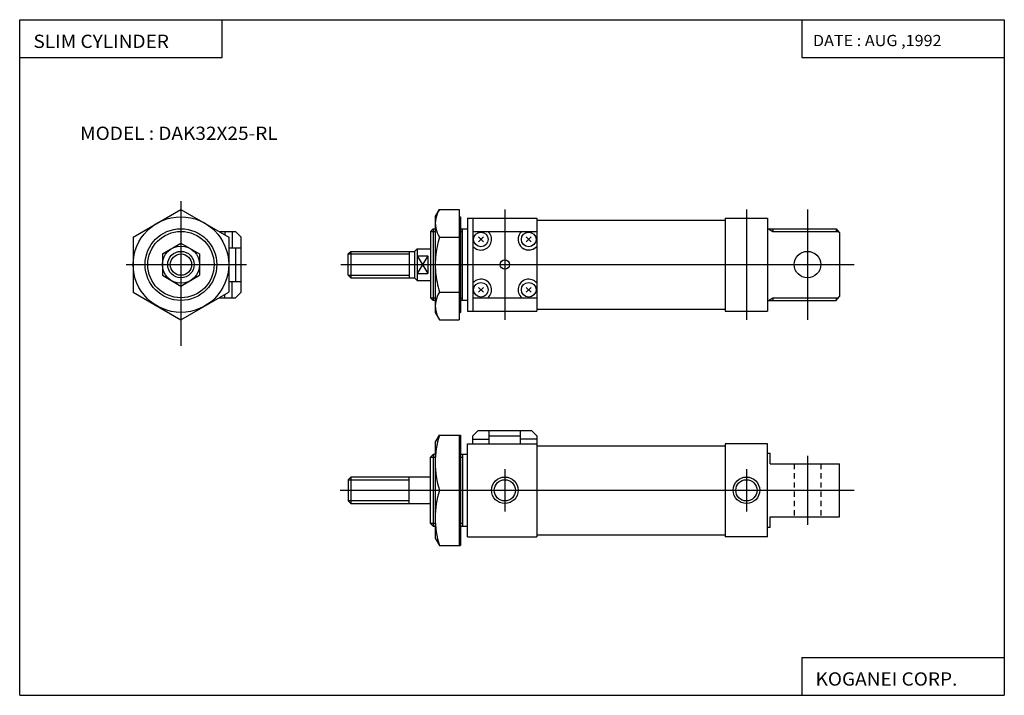
# Model space of a CAD drawing. Extents: x -185 to 185, y -127 to 127.
import ezdxf

# ---------------------------------------------------------------- set-up
doc = ezdxf.new("R2010")
doc.units = 0
doc.linetypes.add('DASHED', pattern=[3.5, 2, -1.5])
doc.layers.get('0').update_dxf_attribs({"linetype": 'CONTINUOUS'})
doc.styles.get("Standard").update_dxf_attribs({"font": 'txt', "bigfont": 'BIGFONT'})

msp = doc.modelspace()

# ---------------------------------------------------------------- linework, layer by layer
for p, q in [((-185.436783, -127.279236), (-185.436783, 127.279236)), ((-185.436783, 127.279236), (185.436783, 127.279236)), ((-109.164589, 112.978195), (-109.164589, 127.279236)), ((109.164581, 127.279236), (109.164581, 112.978195)), ((185.436783, 127.279236), (185.436783, -127.279236)), ((-185.436783, 112.978195), (-109.164589, 112.978195)), ((109.164581, 112.978195), (185.436783, 112.978195)), ((-142.699493, 45.392303), (-124.699501, 55.784603)), ((-124.699493, 58.875), (-124.699493, 4.359045)), ((-124.699455, 55.784584), (-106.699509, 45.392307)), ((-28.911961, 53.000114), (-27.304264, 55.784721)), ((-27.304171, 55.784607), (-19.911867, 55.784607)), ((-19.911867, 55.784607), (-19.911863, 14.215391)), ((-2.699495, 55.784607), (-2.699492, 14.215393)), ((88.300507, 55.784618), (88.300507, 14.215403)), ((111.300507, 55.784622), (111.300507, 14.215405)), ((-28.911867, 53), (-28.911863, 16.999996)), ((-19.911867, 53), (-19.411867, 53)), ((-19.411867, 53), (-19.411863, 17)), ((-16.699495, 52.5), (9.300505, 52.5)), ((-16.699495, 52.5), (-16.699492, 17.5)), ((-14.699495, 52.5), (-14.699492, 17.5)), ((9.300505, 52.5), (9.300508, 17.500002)), ((80.300507, 52.500011), (80.300507, 17.500011)), ((80.300507, 52.500011), (96.300507, 52.500011)), ((96.300507, 52.500011), (96.300507, 17.500011)), ((-29.699488, 48.499992), (-30.699486, 47.499992)), ((-29.699495, 48.5), (-28.911867, 48.5)), ((-29.699495, 48.5), (-29.699492, 21.5)), ((-28.911867, 48.5), (-28.911863, 21.5)), ((-19.411867, 48.5), (-16.699495, 48.5)), ((-18.699492, 21.5), (-18.699495, 48.5)), ((9.300505, 51.800003), (80.300507, 51.800014)), ((96.300507, 48.500011), (122.041855, 48.500015)), ((96.568405, 48.499939), (98.300461, 47.499939)), ((98.300507, 48.500011), (98.300507, 47.500011)), ((122.041855, 48.500015), (122.041855, 47.500015)), ((122.041855, 48.499966), (123.300491, 46.999969)), ((-142.699493, 45.392303), (-142.699493, 24.607697)), ((-110.350372, 47.500145), (-104.199493, 47.500145)), ((-108.199493, 47.500145), (-108.199493, 46.258335)), ((-106.699493, 45.392303), (-106.699493, 24.607697)), ((-105.39949, 47.500145), (-105.39949, 41.377502)), ((-104.199486, 47.500149), (-102.199486, 45.500149)), ((-102.199493, 45.500145), (-102.199493, 24.499863)), ((-30.699493, 47.5), (-30.699493, 22.499998)), ((-30.699493, 47.5), (-28.911865, 47.5)), ((-27.304169, 45.392303), (-19.911867, 45.392303)), ((-19.411867, 47.5), (-18.699495, 47.5)), ((-14.699495, 47.5), (9.300505, 47.500004)), ((-12.614676, 43.584988), (-10.784542, 45.415123)), ((-12.61446, 45.415123), (-10.784323, 43.584991)), ((5.385328, 43.584877), (7.215456, 45.415009)), ((5.385548, 45.415016), (7.215685, 43.584881)), ((98.300507, 47.500011), (122.880951, 47.500015)), ((123.300507, 47.000015), (123.300507, 23.000011)), ((-131.699493, 39.041473), (-124.699493, 43.082916)), ((-124.699524, 43.082909), (-117.699554, 39.041477)), ((-106.699493, 41.377502), (-102.199493, 41.377502)), ((-104.199493, 41.377502), (-104.199493, 28.622498)), ((-36.699425, 39.999893), (-35.699425, 40.999889)), ((-35.699955, 41), (-35.699955, 28.999998)), ((-35.699493, 41), (-30.699493, 41)), ((-131.699493, 39.041451), (-131.699493, 30.958549)), ((-117.699493, 39.041451), (-117.699493, 30.958549)), ((-61.699493, 38.999996), (-38.699493, 38.999996)), ((-61.699493, 30.999996), (-61.699493, 38.999996)), ((-61.699474, 38.999977), (-60.699478, 39.999973)), ((-60.699493, 39.999996), (-36.699493, 39.999996)), ((-60.699493, 39.999996), (-60.699493, 29.999996)), ((-60.699493, 39.999996), (-60.699493, 29.999996)), ((-38.699493, 39.999996), (-38.699493, 29.999998)), ((-36.699493, 39.999996), (-36.699493, 29.999998)), ((-35.699501, 38.31662), (-31.699493, 38.316624)), ((-35.69949, 38.316616), (-31.699486, 31.683372)), ((-31.699455, 38.316605), (-35.699459, 31.683355)), ((-31.699493, 38.316624), (-31.699493, 31.683374)), ((-145.375, 35), (-100.015015, 35)), ((-64.430443, 34.999996), (128.833344, 35.000015)), ((-131.699493, 30.95854), (-124.699509, 26.917105)), ((-124.699509, 26.917156), (-117.699516, 30.958611)), ((-61.699493, 30.999996), (-38.699493, 30.999998)), ((-60.699474, 30), (-61.699474, 31)), ((-60.699493, 29.999996), (-36.699493, 29.999998)), ((-36.699463, 29.999981), (-35.699478, 28.999985)), ((-35.699493, 31.683374), (-31.699493, 31.683374)), ((-106.699493, 28.622498), (-102.199493, 28.622498)), ((-105.39949, 22.499855), (-105.39949, 28.622498)), ((-35.699493, 28.999998), (-30.699493, 28.999998)), ((-12.614673, 24.584915), (-10.784538, 26.415049)), ((-12.614458, 26.415051), (-10.784322, 24.584915)), ((5.385393, 24.584946), (7.215527, 26.415079)), ((5.385609, 26.415085), (7.215744, 24.584953)), ((-142.699524, 24.607767), (-124.699547, 14.215462)), ((-124.699478, 14.215462), (-106.699501, 24.607773)), ((-110.350372, 22.499855), (-104.199493, 22.499855)), ((-108.199493, 22.499855), (-108.199493, 23.741665)), ((-104.199402, 22.499754), (-102.199402, 24.499758)), ((-30.699493, 22.499998), (-28.911865, 22.5)), ((-30.699486, 22.500002), (-29.699486, 21.500002)), ((-27.304169, 24.607697), (-19.911863, 24.607697)), ((-19.411863, 22.5), (-18.699492, 22.5)), ((-14.699492, 22.5), (9.300508, 22.500004)), ((96.568466, 21.500044), (98.300537, 22.500038)), ((98.300507, 22.500011), (122.880966, 22.500015)), ((98.300507, 22.500011), (98.300507, 21.500011)), ((122.041855, 22.500015), (122.041855, 21.500015)), ((122.041931, 21.5), (123.300583, 23.000002)), ((-28.911863, 21.5), (-29.699492, 21.5)), ((-16.699492, 21.5), (-19.411863, 21.5)), ((96.300507, 21.500011), (122.041855, 21.500015)), ((-28.911873, 17.000006), (-27.304173, 14.215395)), ((-19.911863, 17), (-19.411863, 17)), ((-16.699492, 17.5), (9.300508, 17.500002)), ((9.300508, 18.200003), (80.300507, 18.200012)), ((80.300507, 17.500011), (96.300507, 17.500011)), ((-27.304167, 14.215389), (-19.911863, 14.215391)), ((-28.911846, -32.039459), (-27.304146, -29.25485)), ((-27.304169, -29.25489), (-19.411865, -29.25489)), ((-19.911865, -29.25489), (-19.911865, -70.824104)), ((-19.411865, -29.25489), (-19.411865, -70.824104)), ((-14.699499, -29.53949), (-12.699496, -27.539488)), ((-14.699492, -32.539482), (-14.699492, -29.539497)), ((-12.699492, -27.539494), (7.30056, -27.539494)), ((-8.576852, -29.539492), (3.177925, -29.539492)), ((-8.576849, -32.539482), (-8.576849, -27.539497)), ((3.177927, -32.539482), (3.177927, -27.539497)), ((9.300669, -29.539406), (7.300661, -27.539404)), ((9.300507, -29.539249), (9.300507, -67.539482)), ((-28.911865, -32.039497), (-28.911865, -68.039497)), ((-16.699493, -67.539482), (-16.699493, -32.539482)), ((-16.699493, -32.539482), (9.300507, -32.539482)), ((-14.699492, -30.739492), (-8.576849, -30.739492)), ((9.300507, -30.739491), (3.177927, -30.739491)), ((9.300507, -33.239502), (80.300507, -33.239502)), ((80.300507, -32.539497), (80.300507, -67.539497)), ((96.300507, -32.539497), (80.300507, -32.539497)), ((96.300507, -67.539497), (96.300507, -32.539497)), ((-30.699516, -37.539471), (-29.699541, -36.539471)), ((-29.699509, -36.539482), (-29.699509, -63.539513)), ((-28.911865, -36.539482), (-29.699509, -36.539482)), ((-16.699493, -36.539482), (-19.411865, -36.539482)), ((-18.699493, -36.539482), (-18.699493, -63.539513)), ((96.300507, -64.039497), (96.300507, -36.039497)), ((96.300507, -36.039497), (97.300507, -36.039497)), ((97.300507, -40.039497), (97.300507, -36.039497)), ((111.300507, -37.039497), (111.300507, -63.039497)), ((-30.699493, -62.539513), (-30.699493, -37.539482)), ((-30.699493, -37.539482), (-28.911865, -37.539482)), ((-19.411865, -37.539482), (-18.699493, -37.539482)), ((97.300507, -40.039497), (123.300507, -40.039497)), ((123.300507, -60.039497), (123.300507, -40.039497)), ((-2.699493, -42.039497), (-2.699493, -58.039497)), ((88.300507, -42.039497), (88.300507, -58.039497)), ((-61.699493, -46.039482), (-61.699493, -54.039513)), ((-61.699493, -46.039482), (-38.699493, -46.039482)), ((-61.699341, -46.039703), (-60.699348, -45.039696)), ((-30.699493, -45.039467), (-60.699493, -45.039467)), ((-60.699493, -45.039482), (-60.699493, -55.039528)), ((-38.699493, -55.039528), (-38.699493, -45.039482)), ((-64.699493, -50.039497), (128.833344, -50.039497)), ((-38.699493, -54.039513), (-61.699493, -54.039513)), ((-60.699501, -55.039455), (-61.699486, -54.039459)), ((-60.699493, -55.039528), (-30.699493, -55.039528)), ((-29.699501, -63.53949), (-30.699499, -62.53949)), ((-28.911865, -62.539513), (-30.699493, -62.539513)), ((-18.699493, -62.539513), (-19.411865, -62.539513)), ((97.300507, -64.039497), (97.300507, -60.039497)), ((97.300507, -60.039497), (123.300507, -60.039497)), ((-29.699509, -63.539513), (-28.911865, -63.539513)), ((-19.411865, -63.539513), (-16.699493, -63.539513)), ((97.300507, -64.039497), (96.300507, -64.039497)), ((-28.911842, -68.03949), (-27.304152, -70.824081)), ((-16.699493, -67.539482), (9.300507, -67.539482)), ((9.300507, -66.839493), (80.300507, -66.839493)), ((96.300507, -67.539497), (80.300507, -67.539497)), ((-27.304169, -70.824104), (-19.411865, -70.824104)), ((109.164581, -112.97821), (185.436783, -112.97821)), ((109.164581, -112.97821), (109.164581, -127.279236)), ((-185.436783, -127.279236), (185.436783, -127.279236))]:
    msp.add_line(p, q)
at = {"linetype": 'DASHED'}
for p, q in [((106.300507, -40.039497), (106.300507, -60.039497)), ((116.300507, -40.039497), (116.300507, -60.039497))]:
    msp.add_line(p, q, dxfattribs=at)
for points in [[(-27.304171, 55.784607), (-27.754522, 54.991264), (-28.144997, 54.158279), (-28.465782, 53.293575), (-28.707066, 52.405083), (-28.859032, 51.500732), (-28.911867, 50.588455), (-28.859032, 49.676178), (-28.707066, 48.771828), (-28.465782, 47.883335), (-28.144997, 47.018631), (-27.75452, 46.185646), (-27.304169, 45.392303)], [(-27.304169, 45.392303), (-27.575142, 44.474861), (-27.822599, 43.549618), (-28.046059, 42.617348), (-28.245039, 41.678837), (-28.419054, 40.734863), (-28.567623, 39.786205), (-28.690262, 38.833649), (-28.786489, 37.877968), (-28.855822, 36.919945), (-28.897774, 35.960361), (-28.911865, 35), (-28.897774, 34.039639), (-28.85582, 33.080055), (-28.786489, 32.122032), (-28.690262, 31.166351), (-28.567623, 30.213793), (-28.419054, 29.265137), (-28.245039, 28.321161), (-28.046059, 27.38265), (-27.822599, 26.450382), (-27.575142, 25.525137), (-27.304169, 24.607697)], [(-27.304169, 24.607697), (-27.75452, 23.814354), (-28.144995, 22.981367), (-28.46578, 22.116663), (-28.707062, 21.22817), (-28.859028, 20.32382), (-28.911863, 19.411541), (-28.859028, 18.499262), (-28.707062, 17.594913), (-28.465778, 16.706421), (-28.144995, 15.841718), (-27.754519, 15.008731), (-27.304167, 14.215389)]]:
    msp.add_lwpolyline(points)
for centre, radius in [((-124.699493, 35), 18), ((-124.699493, 35), 13.5), ((-124.699493, 35), 12.5), ((-11.699494, 44.499969), 2.75), ((6.30052, 44.499966), 2.75), ((-124.699493, 35), 7), ((-124.699493, 35), 5), ((-124.699493, 35), 4), ((111.300507, 35.000015), 5), ((-2.699493, 35), 1.75), ((-11.699492, 25.499969), 2.75), ((6.300508, 25.499966), 2.75), ((-2.699493, -50.039497), 5), ((-2.699493, -50.039497), 4), ((88.300507, -50.039497), 5), ((88.300507, -50.039497), 4)]:
    msp.add_circle(centre, radius)
for centre, radius, start, end in [((-11.699494, 44.5), 4, 221.409622, 48.590382), ((6.300505, 44.500004), 3.999998, 131.409668, 308.68219), ((6.300505, 44.499966), 3.999998, 131.409668, 318.590393), ((-11.699492, 25.5), 4, 311.409637, 138.590378), ((6.300508, 25.500004), 3.999999, 41.409649, 228.590347), ((5.479416, -39.647041), 34.391285, 162.411789, 197.588196), ((5.479416, -60.431343), 34.391285, 162.411743, 197.588135)]:
    msp.add_arc(centre, radius, start, end)
for p in [(-124.699463, 35), (-106.699493, 35), (-16.699497, 35.000004), (123.300476, 35.000004), (-16.699495, -50.03949), (123.300491, -50.03949)]:
    msp.add_point(p)

# ---------------------------------------------------------------- texts
for s, height, width, p in [('SLIM CYLINDER', 5, 1.052632, (-180.264954, 116.628723)), ('DATE : AUG ,1992', 4.242641, 1.052631, (113.360985, 117.310349)), ('MODEL : DAK32X25-RL', 5, 1.052632, (-162.655182, 81.983665)), ('KOGANEI CORP.', 5, 1.052632, (114.336403, -123.628723))]:
    msp.add_text(s, height=height, dxfattribs=dict(width=width)).set_placement(p)

doc.saveas('drawing.dxf')
